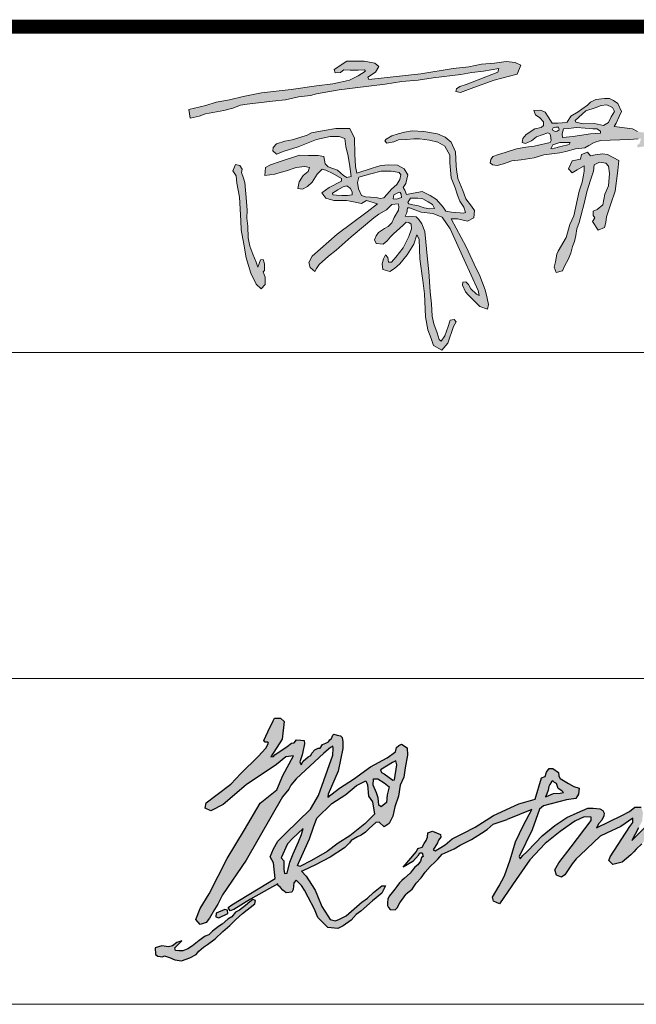
# Model space of a CAD drawing. Extents: x 0 to 1202576, y 0 to 444430.
# Drawn here: x 485552 to 487537, y 183582 to 186754 of the extents above; entities that cross this region are included whole.
import ezdxf

# ---------------------------------------------------------------- set-up
doc = ezdxf.new("R2010")
doc.units = 0
doc.header["$LTSCALE"] = 500
doc.header["$MEASUREMENT"] = 0
doc.layers.get('0').update_dxf_attribs({"linetype": 'CONTINUOUS', "lineweight": 20})
doc.layers.add('TC2$0$中设-图框', color=7, linetype='CONTINUOUS', lineweight=20)
doc.layers.add('签字', color=130, linetype='CONTINUOUS')

# ---------------------------------------------------------------- blocks, each defined once
blk = doc.blocks.new('熊湘捷')
at = {"layer": '签字'}
h = blk.add_hatch(color=0, dxfattribs=at)
h.paths.add_polyline_path([(16981214.1, -626037.6), (16981217.6, -626028.1), (16981225.6, -626018.6), (16981224.6, -626010.1), (16981198.6, -626000.1), (16981182.9, -626004.5), (16981182.5, -626019.1), (16981177.5, -626029.6), (16981171.7, -626039.2), (16981164.6, -626051.6), (16981151.5, -626055.9), (16981146.5, -626065.1), (16981104.2, -626115.2), (16981134.8, -626097.5), (16981153.6, -626077.2), (16981158, -626069.2), (16981165.1, -626069.2), (16981168.2, -626081.6), (16981162.9, -626084.6), (16981160.2, -626095.9), (16981150.9, -626108.2), (16981141.2, -626115.2), (16981133.2, -626125.9), (16981126.6, -626135.2), (16981108, -626151.1), (16981099.5, -626158.2), (16981091.6, -626166.6), (16981083.2, -626178.1), (16981077, -626186.9), (16981068.1, -626197.1), (16981058.8, -626209.1), (16981054.8, -626218.4), (16981053, -626229.4), (16981053, -626238.7), (16981056.1, -626245.4), (16981061.9, -626252.4), (16981078.3, -626252.9), (16981084.9, -626247.1), (16981093.3, -626230.7), (16981112, -626203.6), (16981113.7, -626201.1), (16981133.2, -626186.5), (16981146, -626167), (16981161.5, -626150.2), (16981174.4, -626131.6), (16981190.3, -626113.5), (16981206.7, -626098), (16981215.9, -626089.3), (16981229.7, -626074.2), (16981268.1, -626056.6), (16981287.5, -626044.6), (16981297.9, -626039.7), (16981323.4, -626026.2), (16981356.2, -626006.3), (16981374.8, -625994.3), (16981393.8, -625977.2), (16981438.8, -625961.7), (16981517.8, -625929.7), (16981491.3, -625980.7), (16981465.8, -626033.7), (16981448.8, -626092.1), (16981429.7, -626143.1), (16981413, -626175.2), (16981391.3, -626212.1), (16981395.1, -626225), (16981414.6, -626233.7), (16981467.9, -626155.8), (16981511.5, -626092.1), (16981561.7, -626039.8), (16981609.6, -626000.8), (16981656.5, -625967.6), (16981687, -625953.4), (16981709.8, -625954), (16981708.9, -625965), (16981645.4, -626049.6), (16981605.6, -626101.3), (16981592, -626124.1), (16981598, -626141.9), (16981613.6, -626147.9), (16981624.5, -626140.6), (16981647.9, -626104.7), (16981661.5, -626088.6), (16981674.2, -626076.7), (16981738.2, -626015.2), (16981758.9, -626005.6), (16981804.7, -625984.4), (16981843.6, -625957.4), (16981843.6, -625971.7), (16981834.3, -625984.4), (16981770.8, -626081.8), (16981765.7, -626094.5), (16981779.6, -626107.5), (16981808.9, -626099.6), (16981836.9, -626075.9), (16981847, -626065.7), (16981854.6, -626058.1), (16981872.4, -626040.3), (16981930, -625971.7), (16981962.2, -625946.3), (16981984.3, -625925.2), (16982002, -625903.2), (16982029.2, -625881.2), (16982046.1, -625860), (16982054.6, -625849), (16982070.7, -625838), (16982088.5, -625816.8), (16982105.8, -625791.5), (16982124.7, -625782.4), (16982075.4, -625985.6), (16982060.8, -626033.4), (16982050.8, -626072), (16982036.2, -626154.7), (16982005.7, -626183.2), (16981982.8, -626207.8), (16981969.9, -626220.7), (16981964.5, -626251), (16981977.5, -626282.9), (16982031.8, -626319.3), (16982133.1, -626339.8), (16982314.5, -626346.6), (16982419.9, -626343.2), (16982464.7, -626337.5), (16982505.3, -626333.2), (16982548.2, -626327.6), (16982591.5, -626322), (16982625.6, -626314), (16982664, -626310.4), (16982703, -626306.7), (16982748.7, -626295.6), (16982803.6, -626280.3), (16982839.9, -626269.1), (16982870.7, -626248), (16982887.4, -626237.4), (16982899.4, -626219.4), (16982898.8, -626194.9), (16982892, -626172.9), (16982871.4, -626154), (16982848.7, -626139.6), (16982828.2, -626130.5), (16982797.1, -626122.9), (16982816.8, -626138.8), (16982844.9, -626154), (16982869.2, -626175.3), (16982880.6, -626193.2), (16982880.6, -626208.6), (16982850.2, -626232), (16982828.2, -626247.2), (16982791, -626257.1), (16982744, -626270), (16982681, -626279.9), (16982464.9, -626302.5), (16982328.2, -626316), (16982301.3, -626310.2), (16982140.5, -626303.5), (16982093.3, -626299.6), (16982051.9, -626291), (16982037.4, -626286), (16982015.2, -626270.4), (16982004.5, -626254.4), (16982008.6, -626227), (16982027.2, -626217.4), (16982032.5, -626238.9), (16982051.7, -626245.4), (16982059.7, -626230.2), (16982068.4, -626174.8), (16982080.3, -626166.1), (16982116.2, -626145.5), (16982147.7, -626130.1), (16982178.9, -626107.4), (16982227.2, -626079.2), (16982269.6, -626053.1), (16982319.6, -626020.5), (16982333.2, -626006.4), (16982360.4, -625998.1), (16982380.5, -626014), (16982397.9, -626022.7), (16982412.8, -625999.2), (16982406.5, -625960), (16982418.6, -625946.6), (16982455.5, -625916.6), (16982504.5, -625882.4), (16982557.8, -625845.5), (16982594.9, -625800), (16982607.8, -625778.9), (16982613.9, -625764.3), (16982598.4, -625747.4), (16982581.7, -625742.3), (16982537.1, -625736.8), (16982482.7, -625736.8), (16982408.2, -625737.2), (16982374.3, -625737.2), (16982368.4, -625667.6), (16982367.3, -625644.9), (16982371.6, -625591), (16982358.7, -625570.7), (16982327.8, -625619.1), (16982317.2, -625631.7), (16982292, -625670.4), (16982246.5, -625699.5), (16982202.6, -625740.1), (16982184.9, -625742.4), (16982168, -625741.6), (16982169.6, -625726.3), (16982177.2, -625706.3), (16982160.3, -625695.6), (16982142.7, -625707.1), (16982138.1, -625720.1), (16982130.4, -625734.7), (16982115.8, -625746.2), (16982103.5, -625749.3), (16982095.8, -625753.9), (16982095.1, -625767), (16982085.9, -625785.4), (16981948.5, -625921.9), (16981911.9, -625952.9), (16981885.8, -625984.7), (16981840.2, -626029.8), (16981861.8, -625989.3), (16981874.4, -625965.9), (16981874.7, -625953.2), (16981876.6, -625941.2), (16981870.6, -625922.6), (16981849.6, -625922.6), (16981832.3, -625936.2), (16981807.6, -625948.6), (16981726.5, -625989.1), (16981734.5, -625974.4), (16981743.6, -625964.6), (16981749.8, -625950.5), (16981751, -625941.9), (16981746.7, -625933.4), (16981737.5, -625927.2), (16981715.5, -625925.4), (16981698.3, -625926), (16981664, -625940.1), (16981630.9, -625956), (16981592.4, -625981.1), (16981551.3, -626014.2), (16981530.5, -626037.4), (16981501.7, -626066.2), (16981489.5, -626078.4), (16981480.3, -626088.8), (16981477.2, -626080.9), (16981518.9, -625995.2), (16981543.4, -625928.5), (16981556.2, -625917.5), (16981629.7, -625899.1), (16981660, -625894.5), (16981668.3, -625880.1), (16981670.6, -625861.5), (16981653.6, -625856.2), (16981636, -625845.7), (16981609.5, -625829.9), (16981605.2, -625822.4), (16981603.7, -625810.6), (16981586.2, -625797.5), (16981574, -625797.5), (16981566, -625809.1), (16981561.1, -625823.2), (16981548.9, -625827.5), (16981529.3, -625896), (16981476, -625911.3), (16981395.1, -625948.7), (16981335.7, -625987.2), (16981296.5, -626007.4), (16981262.1, -626024.6), (16981239.5, -626043.7), (16981219.7, -626055.9), (16981206.6, -626063.5), (16981200.9, -626059.5)])
h.paths.add_polyline_path([(16981562.3, -625889), (16981566.2, -625879.1), (16981571, -625867.1), (16981572.6, -625855.3), (16981576, -625849.1), (16981581.2, -625840.3), (16981586.3, -625836.9), (16981591.5, -625842.6), (16981597.4, -625846.3), (16981602.6, -625861.8), (16981614.4, -625869.6), (16981619.9, -625874.6), (16981609.2, -625877.2), (16981587.5, -625878.6), (16981565.1, -625887.8)], flags=16)
h.paths.add_polyline_path([(16982078.8, -626104.9), (16982101.4, -625992), (16982120.7, -625913), (16982144, -625844.6), (16982161.2, -625809.4), (16982175.2, -625812.1), (16982231.2, -625864.3), (16982266.9, -625907), (16982324.1, -625975.4), (16982235.9, -626040.1), (16982128.7, -626103.6), (16982096.8, -626123.5), (16982076.9, -626132.7), (16982077.5, -626124.2)], flags=16)
h.paths.add_polyline_path([(16982183.1, -625793.8), (16982194.1, -625775.2), (16982245.2, -625770), (16982334.9, -625768.1), (16982344.8, -625768.6), (16982350.4, -625840.3), (16982368.4, -625946), (16982345.7, -625962.5), (16982343, -625962.5), (16982336.8, -625954.7), (16982287.2, -625896)], flags=16)
h.paths.add_polyline_path([(16982240.8, -625735), (16982244, -625726.4), (16982297.7, -625694.7), (16982315.3, -625682.3), (16982331.5, -625650.8), (16982340.3, -625646.4), (16982344.7, -625655.2), (16982342.5, -625738.7), (16982328.5, -625741.6), (16982250.8, -625741.6)], flags=16)
h.paths.add_polyline_path([(16982368.7, -625773.3), (16982374.8, -625768.6), (16982451.8, -625766.3), (16982563.2, -625766.5), (16982570.9, -625772.4), (16982540.1, -625812.1), (16982503.8, -625850.4), (16982395, -625920.9)], flags=16)
h = blk.add_hatch(color=0, dxfattribs=at)
h.paths.add_polyline_path([(16980580.8, -625814), (16980548.3, -625848.4), (16980501, -625884.8), (16980469.5, -625908.5), (16980465.6, -625925.2), (16980484.3, -625934), (16980524.6, -625913.4), (16980598.5, -625850.4), (16980696, -625784.5), (16980725.5, -625759.9), (16980750.1, -625756.9), (16980716.6, -625819.9), (16980696.9, -625866.1), (16980643.8, -625909.4), (16980592.6, -625995.1), (16980536.7, -626087.4), (16980478.6, -626201), (16980450.3, -626249.3), (16980436.6, -626284.4), (16980449.8, -626300.5), (16980469.3, -626293.7), (16980480.5, -626279.5), (16980496.1, -626251.7), (16980507.4, -626235.1), (16980521.5, -626204.4), (16980597.9, -626093.3), (16980714.8, -625888.5), (16980736.1, -625864.2), (16980742.3, -625851), (16980759.7, -625830.7), (16980848.4, -625748.1), (16980869.4, -625730.2), (16980877.7, -625725.8), (16980878.2, -625732.8), (16980877.7, -625754.2), (16980830.8, -625884.9), (16980805, -625929.2), (16980725.4, -626006.8), (16980699.7, -626031.9), (16980685.9, -626056), (16980676, -626082.8), (16980685.9, -626101.7), (16980691.4, -626152.1), (16980552.5, -626237.3), (16980539.7, -626245.7), (16980546.6, -626255.9), (16980558.7, -626251.9), (16980612.1, -626218.6), (16980700.1, -626168.9), (16980700.1, -626174), (16980708.7, -626181), (16980716.7, -626189.5), (16980727.3, -626198.1), (16980745, -626196.3), (16980749.4, -626187.1), (16980751.8, -626166.1), (16980759.7, -626158), (16980776.5, -626174.4), (16980786.4, -626189.5), (16980798.4, -626212.2), (16980818.7, -626250.7), (16980828.9, -626277.5), (16980847.5, -626296.5), (16980860.9, -626310.2), (16980893.3, -626312.9), (16980910.2, -626304.6), (16980936.5, -626286.3), (16980952.7, -626268.3), (16980968, -626257.1), (16981004.7, -626224.2), (16981034.6, -626199.2), (16981047.4, -626175.6), (16981034.8, -626175.6), (16981008.2, -626197.7), (16980988.9, -626215.2), (16980971.6, -626227.5), (16980918.1, -626274.4), (16980898.8, -626283.4), (16980886, -626289), (16980868.7, -626284.1), (16980861.1, -626272.2), (16980842.3, -626242.7), (16980828.1, -626208.2), (16980820.9, -626189.4), (16980809.1, -626171.6), (16980791.8, -626144.6), (16980776.9, -626128.9), (16980781.2, -626126.9), (16980821.7, -626108.5), (16980868.2, -626083.4), (16980914.4, -626052.9), (16980931.5, -626037.6), (16980936.3, -626029.9), (16980957.1, -626017.9), (16980969.1, -626012.2), (16980982.2, -626002.9), (16980994.6, -625990.9), (16981016.1, -625971.4), (16981026.6, -625970.7), (16981042.2, -625985.1), (16981059.2, -625975.3), (16981070.3, -625951.8), (16981076.8, -625921.1), (16981089.3, -625886.5), (16981094.5, -625851.9), (16981106.2, -625825.8), (16981110.7, -625795.2), (16981117.4, -625754.9), (16981116.5, -625731.6), (16981098.8, -625719.2), (16981090.2, -625723.3), (16981082.2, -625730), (16981079.1, -625743.5), (16981052.7, -625763.2), (16980998.8, -625792.1), (16980943.7, -625832.3), (16980898.3, -625861.4), (16980861.5, -625889.7), (16980862.2, -625880.2), (16980895, -625806.7), (16980909.7, -625733.3), (16980909.1, -625711.3), (16980907.7, -625698.3), (16980902.4, -625692.5), (16980890.8, -625689.9), (16980880.7, -625686.7), (16980876.9, -625690.2), (16980873.2, -625700.6), (16980867.6, -625704.9), (16980863.2, -625711.9), (16980854.6, -625715.6), (16980844.5, -625720.6), (16980836.3, -625732.4), (16980830.2, -625732.4), (16980819.5, -625737.7), (16980810, -625747.8), (16980806.8, -625755.3), (16980797.8, -625760), (16980781.3, -625774.5), (16980774.9, -625786.3), (16980771.1, -625776.5), (16980774.3, -625766.3), (16980778.2, -625754), (16980780.4, -625744.3), (16980786.5, -625718), (16980785, -625707.5), (16980774.1, -625706.2), (16980759.8, -625705.8), (16980753.2, -625715), (16980744.3, -625716.5), (16980730.4, -625726.8), (16980691, -625753.6), (16980685.8, -625759.2), (16980678, -625759.8), (16980713.8, -625702.9), (16980720.9, -625646.4), (16980708.9, -625635.8), (16980689, -625635.8), (16980685.3, -625643.8), (16980668.5, -625679.9), (16980655.5, -625707.1), (16980659.6, -625713), (16980667.8, -625712.6), (16980670.6, -625715.6), (16980661.5, -625732.3), (16980636.9, -625758.9)])
h.paths.add_polyline_path([(16980781.5, -625990.8), (16980776.4, -626010.7), (16980766.6, -626034.5), (16980749.7, -626072.6), (16980738.8, -626099), (16980730.3, -626134.7), (16980722, -626136.3), (16980719.3, -626122.2), (16980719.9, -626095.7), (16980711.2, -626085.4), (16980731.8, -626039.9), (16980747, -626023.1)], flags=16)
h.paths.add_polyline_path([(16980825.3, -625957.8), (16980873.9, -625910.1), (16980918.9, -625881.4), (16980953.9, -625852.7), (16980983.2, -625837.4), (16980988.5, -625850.2), (16980992, -625887.1), (16981005.6, -625904.6), (16981011.3, -625944.6), (16980979.9, -625976.2), (16980931.9, -626014.5), (16980894.5, -626038.2), (16980859.1, -626065.5), (16980809.1, -626094.4), (16980770.5, -626113.2), (16980763.1, -626109.9), (16980787, -626057.5), (16980802, -626024.4), (16980814.8, -625986.5)], flags=16)
h.paths.add_polyline_path([(16981008, -625831), (16981022.3, -625831), (16981042.2, -625843.6), (16981058.4, -625857.2), (16981052.1, -625882.4), (16981050.1, -625907.5), (16981032.8, -625921.4), (16981025.8, -625916), (16981023.2, -625891.8), (16981017.9, -625875.7), (16981007.3, -625851.8)], flags=16)
h.paths.add_polyline_path([(16981031.2, -625802.5), (16981069, -625778.5), (16981080.2, -625772.7), (16981083, -625786.2), (16981075.7, -625833.8), (16981070.2, -625835.7), (16981042.5, -625815.3), (16981034.2, -625811.1)], flags=16)
h = blk.add_hatch(color=0, dxfattribs=at)
h.paths.add_polyline_path([(16980501.4, -626264.3), (16980500.2, -626275.1), (16980509.9, -626278.9), (16980539.5, -626265.1), (16980537.7, -626253.8), (16980529.5, -626252.1)], flags=17)
h.paths.add_polyline_path([(16980522.6, -626322.7), (16980545.3, -626303.6), (16980563.6, -626285.4), (16980586.9, -626264.8), (16980625.7, -626233.7), (16980628.5, -626222.8), (16980619.9, -626219.8), (16980610, -626227.3), (16980595.7, -626239.6), (16980576.4, -626254.5), (16980563.5, -626261.1), (16980552, -626275.6), (16980539.4, -626283.1), (16980521.3, -626298.8), (16980509, -626307.2), (16980489.7, -626321.3), (16980478.3, -626333.1), (16980465.6, -626338.2), (16980446.8, -626352.4), (16980424.8, -626369.5), (16980409.9, -626378.3), (16980394, -626385.2), (16980381.7, -626385.2), (16980371.1, -626384.4), (16980368.4, -626375.7), (16980391.2, -626353), (16980374.6, -626358.7), (16980361.2, -626369), (16980347.5, -626372.6), (16980326.1, -626369.1), (16980304.7, -626375), (16980305.9, -626397), (16980314.1, -626402), (16980328.2, -626404), (16980335.3, -626401.8), (16980351.6, -626406.5), (16980368.4, -626414.6), (16980390.2, -626417), (16980416.3, -626407.8), (16980437.1, -626396.8), (16980446, -626386.2), (16980460.6, -626373.6), (16980473.7, -626364.5), (16980498.7, -626346.4)])
at = {"layer": '签字', "color": 0}
for points in [[(16981262.1, -626024.6), (16981296.5, -626007.4), (16981335.7, -625987.2), (16981395.1, -625948.7), (16981476, -625911.3), (16981529.3, -625896), (16981548.9, -625827.5), (16981561.1, -625823.2), (16981566, -625809.1), (16981574, -625797.5), (16981586.2, -625797.5), (16981603.7, -625810.6), (16981605.2, -625822.4), (16981609.5, -625829.9), (16981636, -625845.7), (16981653.6, -625856.2), (16981670.6, -625861.5), (16981668.3, -625880.1), (16981660, -625894.5), (16981629.7, -625899.1), (16981556.2, -625917.5), (16981543.4, -625928.5), (16981518.9, -625995.2), (16981477.2, -626080.9), (16981480.3, -626088.8), (16981489.5, -626078.4), (16981501.7, -626066.2), (16981530.5, -626037.4), (16981551.3, -626014.2), (16981592.4, -625981.1), (16981630.9, -625956), (16981664, -625940.1), (16981698.3, -625926), (16981715.5, -625925.4), (16981737.5, -625927.2), (16981746.7, -625933.4), (16981751, -625941.9), (16981749.8, -625950.5), (16981743.6, -625964.6), (16981734.5, -625974.4), (16981726.5, -625989.1), (16981807.6, -625948.6), (16981832.3, -625936.2), (16981849.6, -625922.6), (16981870.6, -625922.6)], [(16981861.8, -625989.3), (16981840.2, -626029.8), (16981840.2, -626029.8), (16981840.2, -626029.8), (16981840.2, -626029.8), (16981885.8, -625984.7)], [(16980655.4, -625707.2), (16980668.5, -625679.9), (16980685.3, -625643.8), (16980689, -625635.8), (16980708.9, -625635.8), (16980720.9, -625646.4), (16980713.8, -625702.9), (16980678, -625759.8), (16980678, -625759.8), (16980685.8, -625759.2), (16980691, -625753.6), (16980730.4, -625726.8), (16980744.3, -625716.5), (16980753.2, -625715), (16980759.8, -625705.8), (16980774.1, -625706.2), (16980785, -625707.5), (16980786.5, -625718), (16980780.4, -625744.3), (16980778.2, -625754), (16980774.3, -625766.3), (16980771.1, -625776.5), (16980774.9, -625786.3), (16980774.9, -625786.3), (16980774.9, -625786.3), (16980781.3, -625774.5), (16980797.8, -625760), (16980806.8, -625755.3), (16980810, -625747.8), (16980819.5, -625737.7), (16980830.2, -625732.4), (16980836.3, -625732.4), (16980844.5, -625720.6), (16980854.6, -625715.6), (16980863.2, -625711.9), (16980867.6, -625704.9), (16980873.2, -625700.6), (16980876.9, -625690.2), (16980880.7, -625686.7), (16980890.8, -625689.9), (16980902.4, -625692.5), (16980907.7, -625698.3), (16980909.1, -625711.3), (16980909.7, -625733.3), (16980895, -625806.7), (16980862.2, -625880.2), (16980861.5, -625889.7), (16980898.3, -625861.4), (16980943.7, -625832.3), (16980998.8, -625792.1), (16981052.7, -625763.2), (16981079.1, -625743.5), (16981082.2, -625730), (16981090.2, -625723.3), (16981098.8, -625719.2), (16981116.5, -625731.6), (16981117.4, -625754.9), (16981110.7, -625795.2), (16981106.2, -625825.8), (16981094.5, -625851.9), (16981089.3, -625886.5), (16981076.8, -625921.1), (16981070.3, -625951.8), (16981059.2, -625975.3), (16981042.2, -625985.1), (16981026.6, -625970.7), (16981016.1, -625971.4), (16980994.6, -625990.9), (16980982.2, -626002.9), (16980969.1, -626012.2), (16980957.1, -626017.9), (16980936.3, -626029.9), (16980931.5, -626037.6), (16980914.4, -626052.9), (16980868.2, -626083.4), (16980821.7, -626108.5), (16980781.2, -626126.9), (16980776.9, -626128.9), (16980791.8, -626144.6), (16980809.1, -626171.6), (16980820.9, -626189.4), (16980828.1, -626208.2), (16980842.3, -626242.7), (16980861.1, -626272.2), (16980868.7, -626284.1), (16980886, -626289), (16980898.8, -626283.4), (16980920.4, -626272.4), (16980971.6, -626227.5)], [(16980521.5, -626204.4), (16980507.4, -626235.1), (16980496.1, -626251.7), (16980480.5, -626279.5), (16980469.3, -626293.7), (16980449.8, -626300.5), (16980436.6, -626284.4), (16980450.3, -626249.3), (16980478.6, -626201), (16980536.7, -626087.4), (16980592.6, -625995.1), (16980643.8, -625909.4), (16980696.9, -625866.1), (16980716.6, -625819.9), (16980750.1, -625756.9), (16980750.1, -625756.9), (16980725.5, -625759.9), (16980696, -625784.5), (16980598.5, -625850.4), (16980524.6, -625913.4), (16980484.3, -625934), (16980465.6, -625925.2), (16980469.5, -625908.5), (16980501, -625884.8), (16980548.3, -625848.4), (16980580.8, -625814), (16980636.9, -625758.9), (16980661.5, -625732.3), (16980670.6, -625715.6), (16980667.8, -625712.6), (16980659.6, -625713), (16980655.5, -625707.1)], [(16980847.5, -626296.5), (16980828.9, -626277.5), (16980818.7, -626250.7), (16980798.4, -626212.2), (16980786.4, -626189.5), (16980776.5, -626174.4), (16980759.7, -626158), (16980751.8, -626166.1), (16980749.4, -626187.1), (16980745, -626196.3), (16980727.3, -626198.1), (16980716.7, -626189.5), (16980708.7, -626181), (16980700.1, -626174), (16980700.1, -626168.9), (16980612.1, -626218.6), (16980558.7, -626251.9), (16980546.6, -626255.9), (16980539.7, -626245.7), (16980552.5, -626237.3), (16980691.4, -626152.1), (16980685.9, -626101.7), (16980676, -626082.8), (16980685.9, -626056), (16980699.7, -626031.9), (16980725.4, -626006.8), (16980805, -625929.2), (16980830.8, -625884.9), (16980877.7, -625754.2), (16980878.2, -625732.8), (16980877.7, -625725.8), (16980869.4, -625730.2), (16980848.4, -625748.1), (16980759.7, -625830.7), (16980742.3, -625851), (16980736.1, -625864.2), (16980714.8, -625888.5), (16980597.9, -626093.3), (16980521.5, -626204.4)], [(16981075.7, -625833.8), (16981083, -625786.2), (16981080.2, -625772.7), (16981069, -625778.5), (16981031.2, -625802.5), (16981034.2, -625811.1), (16981042.5, -625815.3), (16981070.2, -625835.7), (16981075.7, -625833.8)], [(16980770.5, -626113.2), (16980763.1, -626109.9), (16980787, -626057.5), (16980802, -626024.4), (16980814.8, -625986.5), (16980825.3, -625957.8), (16980873.9, -625910.1), (16980918.9, -625881.4), (16980953.9, -625852.7), (16980983.2, -625837.4), (16980988.5, -625850.2), (16980992, -625887.1), (16981005.6, -625904.6), (16981011.3, -625944.6), (16980979.9, -625976.2), (16980931.9, -626014.5), (16980894.5, -626038.2), (16980859.1, -626065.5), (16980809.1, -626094.4), (16980770.5, -626113.2)], [(16981025.8, -625916), (16981023.2, -625891.8), (16981017.9, -625875.7), (16981007.3, -625851.8), (16981008, -625831), (16981022.3, -625831), (16981042.2, -625843.6), (16981058.4, -625857.2), (16981052.1, -625882.4), (16981050.1, -625907.5), (16981032.8, -625921.4), (16981025.8, -625916)], [(16981872.4, -626040.3), (16981854.6, -626058.1), (16981847, -626065.7), (16981836.9, -626075.9), (16981808.9, -626099.6), (16981779.6, -626107.5), (16981765.7, -626094.5), (16981770.8, -626081.8), (16981834.3, -625984.4), (16981843.6, -625971.7), (16981843.6, -625957.4), (16981804.7, -625984.4), (16981758.9, -626005.6), (16981738.2, -626015.2), (16981674.2, -626076.7), (16981661.5, -626088.6), (16981647.9, -626104.7), (16981624.5, -626140.6), (16981613.6, -626147.9), (16981598, -626141.9), (16981592, -626124.1), (16981605.6, -626101.3), (16981645.4, -626049.6), (16981708.9, -625965), (16981709.8, -625954), (16981687, -625953.4), (16981656.5, -625967.6), (16981609.6, -626000.8), (16981561.7, -626039.8), (16981511.5, -626092.1), (16981467.9, -626155.8), (16981414.6, -626233.7), (16981395.1, -626225), (16981391.3, -626212.1), (16981413, -626175.2), (16981429.7, -626143.1), (16981448.8, -626092.1), (16981465.8, -626033.7), (16981491.3, -625980.7), (16981517.8, -625929.7), (16981438.8, -625961.7)], [(16981565.1, -625887.8), (16981587.5, -625878.6), (16981609.2, -625877.2), (16981619.9, -625874.6), (16981614.4, -625869.6), (16981602.6, -625861.8), (16981597.4, -625846.3), (16981591.5, -625842.6), (16981586.3, -625836.9), (16981581.2, -625840.3), (16981576, -625849.1), (16981572.6, -625855.3), (16981571, -625867.1), (16981566.2, -625879.1), (16981562.3, -625889), (16981565.1, -625887.8)], [(16981134.8, -626097.5), (16981153.6, -626077.2), (16981158, -626069.2), (16981165.1, -626069.2), (16981165.1, -626069.2), (16981168.2, -626081.6), (16981168.2, -626081.6), (16981162.9, -626084.6), (16981160.2, -626095.9), (16981150.9, -626108.2), (16981141.2, -626115.2), (16981133.2, -626125.9), (16981126.6, -626135.2), (16981108, -626151.1), (16981099.5, -626158.2), (16981091.6, -626166.6), (16981083.2, -626178.1), (16981077, -626186.9), (16981068.1, -626197.1), (16981058.8, -626209.1), (16981054.8, -626218.4), (16981053, -626229.4), (16981053, -626238.7), (16981056.1, -626245.4), (16981061.9, -626252.4), (16981078.3, -626252.9), (16981084.9, -626247.1), (16981093.3, -626230.7), (16981112, -626203.6), (16981113.7, -626201.1), (16981133.2, -626186.5), (16981146, -626167), (16981161.5, -626150.2), (16981174.4, -626131.6), (16981190.3, -626113.5), (16981206.7, -626098), (16981215.9, -626089.3), (16981229.7, -626074.2), (16981268.1, -626056.6), (16981287.5, -626044.6), (16981297.9, -626039.7), (16981323.4, -626026.2), (16981356.2, -626006.3), (16981374.8, -625994.3), (16981393.8, -625977.2), (16981438.8, -625961.7)], [(16980781.5, -625990.8), (16980747, -626023.1), (16980731.8, -626039.9), (16980711.2, -626085.4), (16980719.9, -626095.7), (16980719.3, -626122.2), (16980722, -626136.3), (16980730.3, -626134.7), (16980738.8, -626099), (16980749.7, -626072.6), (16980766.6, -626034.5), (16980776.4, -626010.7), (16980781.5, -625990.8)], [(16981134.8, -626097.5), (16981104.2, -626115.2), (16981146.5, -626065.1), (16981151.5, -626055.9), (16981164.6, -626051.6), (16981171.7, -626039.2), (16981177.5, -626029.6), (16981182.5, -626019.1), (16981182.9, -626004.5), (16981198.6, -626000.1), (16981224.6, -626010.1), (16981225.6, -626018.6), (16981217.6, -626028.1), (16981214.1, -626037.6), (16981200.9, -626059.5), (16981206.6, -626063.5), (16981219.7, -626055.9), (16981239.5, -626043.7), (16981262.1, -626024.6)], [(16980970.5, -626228.4), (16980988.9, -626215.2), (16981008.2, -626197.7), (16981034.8, -626175.6), (16981047.4, -626175.6), (16981034.6, -626199.2), (16981004.7, -626224.2), (16981004.7, -626224.2), (16980968, -626257.1), (16980952.7, -626268.3), (16980936.5, -626286.3), (16980910.2, -626304.6), (16980893.3, -626312.9), (16980860.9, -626310.2), (16980847.5, -626296.5)], [(16980368.4, -626375.7), (16980391.2, -626353), (16980374.6, -626358.7), (16980361.2, -626369), (16980347.5, -626372.6), (16980326.1, -626369.1), (16980304.7, -626375), (16980305.9, -626397), (16980314.1, -626402), (16980328.2, -626404), (16980335.3, -626401.8), (16980351.6, -626406.5), (16980368.4, -626414.6), (16980390.2, -626417), (16980416.3, -626407.8), (16980437.1, -626396.8), (16980446, -626386.2), (16980460.6, -626373.6), (16980473.7, -626364.5), (16980498.7, -626346.4), (16980522.6, -626322.7), (16980545.3, -626303.6), (16980563.6, -626285.4), (16980586.9, -626264.8), (16980625.7, -626233.7), (16980628.5, -626222.8), (16980619.9, -626219.8), (16980610, -626227.3), (16980595.7, -626239.6), (16980576.4, -626254.5), (16980563.5, -626261.1), (16980552, -626275.6), (16980539.4, -626283.1), (16980521.3, -626298.8), (16980509, -626307.2), (16980489.7, -626321.3), (16980478.3, -626333.1), (16980465.6, -626338.2), (16980446.8, -626352.4), (16980424.8, -626369.5), (16980409.9, -626378.3), (16980394, -626385.2), (16980381.7, -626385.2), (16980371.1, -626384.4), (16980368.4, -626375.7), (16980368.4, -626375.7)], [(16980509.9, -626278.9), (16980539.5, -626265.1), (16980537.7, -626253.8), (16980529.5, -626252.1), (16980501.4, -626264.3), (16980500.2, -626275.1), (16980509.9, -626278.9)]]:
    blk.add_lwpolyline(points, dxfattribs=at)

msp = doc.modelspace()

# ---------------------------------------------------------------- hatches: boundary and pattern name
for points in [[(486883, 186566.4), (486971.9, 186577.6), (487007.6, 186584), (487045, 186588.7), (487094.6, 186596.8), (487091.7, 186585.2), (486989.5, 186544.9), (486969.6, 186539), (486957.9, 186531.5), (486956.2, 186522.7), (486971.4, 186519.2), (487014, 186535.5), (487080, 186559.5), (487153.6, 186578.7), (487165.3, 186607.3), (487147.2, 186616.1), (487118, 186619.6), (487080.6, 186613.8), (487039.1, 186610.3), (486997.6, 186602.1), (486947.4, 186596.3), (486843.4, 186579.3), (486675.7, 186560.8), (486672.6, 186568.9), (486697.9, 186585.1), (486708.6, 186602.9), (486695.8, 186614.1), (486661.1, 186620.5), (486605.1, 186620.9), (486564.9, 186593.8), (486567.1, 186582.7), (486584.9, 186583.5), (486590.9, 186589.3), (486595.8, 186593), (486615.9, 186591), (486641.7, 186591.3), (486661.8, 186592.4), (486664.9, 186588.7), (486641.7, 186573.2), (486614.2, 186558.7), (486584.6, 186552.5), (486559.6, 186547.4), (486508, 186541.1), (486426.4, 186528.7), (486329.9, 186518.6), (486271.8, 186506.2), (486227.4, 186496.3), (486184.8, 186488.7), (486150.9, 186477.6), (486096, 186464.2), (486100.1, 186436.7), (486129.3, 186443.2), (486150.3, 186450.2), (486208.7, 186461.8), (486238.5, 186468.9), (486262.5, 186478.8), (486284.1, 186481.7), (486365.3, 186491.6), (486407.3, 186496.3), (486450, 186505.6), (486488, 186509.7), (486507.3, 186515.1), (486580.2, 186528.5), (486631.7, 186534.8), (486728.8, 186546.5), (486782, 186554.7), (486835.1, 186558.8)], [(487478.3, 186268.3), (487481.2, 186300), (487444.7, 186319.4), (487428.3, 186322), (487405.1, 186318.6), (487390.2, 186315.6), (487379.8, 186326.8), (487361.1, 186319.4), (487357.8, 186304.1), (487330.9, 186298.9), (487319.3, 186273.9), (487330.9, 186260.8), (487347, 186270.2), (487370.1, 186282.8), (487369.5, 186266.5), (487367.6, 186253.6), (487363.2, 186230.1), (487354, 186201.4), (487347.8, 186177.1), (487336.7, 186122), (487323.1, 186094.2), (487312, 186052.7), (487286.3, 186008.6), (487281.6, 185998.6), (487277.4, 185973.9), (487272.6, 185957.1), (487279.5, 185939.8), (487299.9, 185944.5), (487307.8, 185961.9), (487317.8, 185981.3), (487326.2, 186001.8), (487332.5, 186023.3), (487338.8, 186039.6), (487342.5, 186059), (487346.2, 186080.5), (487354, 186100.3), (487371.2, 186166), (487378.1, 186199.8), (487390, 186236.8), (487399.5, 186265.5), (487401.3, 186286.4), (487418.6, 186295.3), (487438.9, 186291.7), (487447.9, 186282.2), (487451.4, 186258.9), (487447.9, 186218.4), (487435.9, 186192.2), (487429.4, 186157.6), (487411.5, 186142.1), (487398.4, 186136.7), (487398.4, 186123.6), (487404.3, 186115.9), (487396, 186104), (487414.5, 186075.9), (487434.7, 186084.3), (487439.5, 186100.4), (487441.9, 186118.3), (487447.3, 186134.9), (487455, 186160.6), (487469.3, 186201.7)], [(486339.8, 185967.5), (486336, 185981.7), (486326.7, 185979.8), (486318.8, 185956.2), (486313.5, 185972.7), (486302.4, 185999), (486292.9, 186024.8), (486287.6, 186051.6), (486286.6, 186089), (486283.4, 186114.8), (486284.4, 186140.6), (486281.9, 186167.9), (486276.2, 186229.3), (486272.9, 186243.8), (486266, 186262.2), (486268.3, 186272.7), (486260.8, 186284.6), (486246.6, 186287.2), (486238.4, 186267.1), (486248.6, 186250.7), (486251.2, 186227.3), (486259.4, 186182.2), (486263.6, 186106.2), (486264.9, 186077), (486273.2, 186030.7), (486281.1, 185987), (486296.4, 185937.6), (486312.8, 185902.4), (486329.3, 185886.4), (486342.4, 185901.3), (486342, 185924.5), (486335.6, 185941.7), (486340.1, 185945.4)]]:
    msp.add_hatch(color=256).paths.add_polyline_path(points)
h = msp.add_hatch(color=256)
h.paths.add_polyline_path([(487589.5, 186384.7), (487571.3, 186388.7), (487541.7, 186393.5), (487524.8, 186401.9), (487466.4, 186409.4), (487472.2, 186420.8), (487482.6, 186441.7), (487489.7, 186457.9), (487477.9, 186483.5), (487464.1, 186493.9), (487451.3, 186500), (487435.1, 186500.3), (487406.8, 186496.6), (487389.9, 186487.8), (487379.8, 186478.7), (487361.9, 186465.3), (487349.8, 186457.5), (487326.5, 186443.4), (487314.7, 186424.1), (487298.5, 186422), (487284.3, 186420.4), (487266.5, 186421), (487254, 186441.2), (487244.2, 186455.7), (487229, 186462.8), (487207.8, 186461.4), (487212.9, 186447.3), (487227, 186437.5), (487238.1, 186425.1), (487238.5, 186413.3), (487231.1, 186406.5), (487211.2, 186402.2), (487182.5, 186384), (487172.4, 186370.8), (487170.1, 186358.8), (487180.2, 186354.8), (487200, 186364.1), (487215.6, 186376.3), (487252.3, 186389.2), (487258.6, 186386.6), (487261.3, 186380.9), (487263.7, 186364.7), (487260.3, 186358.7), (487208.7, 186346.9), (487182.1, 186343.8), (487151.8, 186338.1), (487115.3, 186326.3), (487093.8, 186319.9), (487075.6, 186312.9), (487068.5, 186303.8), (487067.1, 186293), (487074.6, 186286.9), (487089.7, 186284.6), (487110, 186289.9), (487136.9, 186299), (487166.9, 186302.7), (487208.1, 186308.8), (487240.1, 186318.9), (487291.4, 186325.4), (487310.3, 186329.1), (487341.3, 186337.5), (487371.6, 186340.9), (487385.1, 186348.6), (487402.3, 186358.4), (487421.9, 186365.1), (487515.4, 186368.2), (487543.7, 186370.6), (487552.8, 186370.6), (487548.1, 186355.4), (487539.6, 186349.3), (487542.7, 186342.3), (487564.3, 186346), (487582.5, 186349), (487593.6, 186367.2), (487595.9, 186374.9)])
h.paths.add_polyline_path([(487422.1, 186388.2), (487390, 186386), (487354.5, 186381), (487332.8, 186378.2), (487311.1, 186375.4), (487300.3, 186374.3), (487298.3, 186386.4), (487302.9, 186402.9), (487318.3, 186403.1), (487346, 186406.8), (487373.3, 186404.9), (487397.8, 186402.7), (487410.8, 186402.2), (487421.9, 186395.1)], flags=16)
h.paths.add_polyline_path([(487432.2, 186413.2), (487402.9, 186419.8), (487366.4, 186418.2), (487342.7, 186423.4), (487340.5, 186428.9), (487363.5, 186449.3), (487375, 186460.3), (487404.5, 186469.9), (487424.6, 186477.3), (487443.1, 186479.4), (487461.1, 186471), (487467.4, 186458), (487456.7, 186441.5), (487448.1, 186422.8)], flags=16)
h.paths.add_polyline_path([(487324.3, 186358.5), (487321, 186351.8), (487294.1, 186345.3), (487274.1, 186340.2), (487266.3, 186338.1), (487263.2, 186339.5), (487268.3, 186350.5), (487291.3, 186358.5), (487310, 186358.5)], flags=16)
h.paths.add_polyline_path([(487288.9, 186399.5), (487283, 186395.2), (487275.8, 186394.3), (487266.5, 186398.7), (487269.3, 186405.4), (487278, 186407.6), (487287.4, 186407.3)], flags=16)
h = msp.add_hatch(color=256)
h.paths.add_polyline_path([(486864.6, 185982.8), (486856.8, 186071.9), (486846.3, 186096.4), (486837.5, 186110.5), (486829, 186118.6), (486816.1, 186120.2), (486793.5, 186121), (486798.8, 186131.9), (486800.8, 186147.6), (486806.8, 186147.6), (486845.1, 186133.9), (486882.6, 186129.1), (486912, 186118.2), (486937.8, 186079.9), (486983.4, 185980.4), (487028.7, 185881.5), (487031.4, 185865.3), (487022.6, 185869.4), (487004.5, 185887.2), (486997.2, 185900.7), (486988.2, 185908.9), (486978.8, 185908.8), (486978.1, 185898.5), (486987.8, 185877.3), (486996.4, 185867), (487010.6, 185852.5), (487033.2, 185829.4), (487058.2, 185821.6), (487061.8, 185836.4), (487057.2, 185856.5), (487050.4, 185883.5), (487033.9, 185928.3), (487015.6, 185966.8), (486989.5, 186022.1), (486941.3, 186112.2), (486961.4, 186112.8), (486993.7, 186105.1), (487014.3, 186116), (487016.6, 186138.8), (487006.3, 186153.7), (486988.9, 186177.2), (486979.1, 186203.5), (486962.5, 186242.2), (486958.1, 186271.8), (486957.6, 186283.6), (486955.3, 186328.4), (486940.7, 186358.9), (486922.2, 186375.2), (486897.1, 186386.5), (486853.2, 186394), (486815.2, 186395.6), (486790.5, 186391.7), (486770.4, 186386.2), (486750.5, 186380), (486732.3, 186369.3), (486727.4, 186364.1), (486733.9, 186356.3), (486756.1, 186360.9), (486772, 186366.4), (486798.3, 186368.3), (486821.1, 186370), (486839.6, 186370.3), (486871.1, 186366.1), (486897.8, 186359.9), (486921.2, 186346.3), (486937.1, 186317.3), (486937.1, 186293), (486939.1, 186269.6), (486941.7, 186244.6), (486954, 186212.3), (486961.5, 186188.9), (486969.3, 186169.1), (486981.7, 186149.6), (486986.9, 186132.4), (486981.3, 186130.8), (486970.6, 186131.7), (486942, 186134.3), (486924.1, 186137.3), (486915.3, 186150.3), (486893.6, 186174.6), (486874.1, 186187.3), (486848.1, 186200.3), (486796.9, 186190.6), (486791.7, 186205.2), (486786.5, 186213.6), (486795.3, 186226), (486801.8, 186254.4), (486790.1, 186273.9), (486768, 186284.9), (486740, 186286.9), (486714.7, 186284.6), (486687.3, 186275.5), (486637.2, 186259.9), (486633.6, 186281.3), (486631.3, 186321), (486629.7, 186372.6), (486614.7, 186403.8), (486569.6, 186403.1), (486532.2, 186396.6), (486491.2, 186389.5), (486477.9, 186382), (486453.8, 186374.2), (486428.8, 186366.4), (486405.1, 186362.2), (486378.4, 186354.4), (486367.7, 186342.4), (486367, 186331.4), (486378.4, 186320.3), (486403.9, 186329.9), (486448, 186344.6), (486481, 186357.5), (486507.4, 186367.8), (486551.1, 186377.6), (486580.1, 186378), (486598.4, 186371.3), (486602.4, 186345), (486609.5, 186314.3), (486614.9, 186280.8), (486618.9, 186248.3), (486605.5, 186245.2), (486594.8, 186252.3), (486574.7, 186268.8), (486545.3, 186279.9), (486535.5, 186289.8), (486531, 186313.4), (486513.2, 186316.1), (486481.9, 186316.1), (486452.9, 186317.7), (486390.5, 186296.9), (486359.7, 186286.6), (486343.6, 186277.3), (486341, 186251.9), (486373.1, 186255.9), (486390.5, 186261.2), (486411, 186267.5), (486442.2, 186277.7), (486470.3, 186280.8), (486484.6, 186277.3), (486480.2, 186264.8), (486464.1, 186252.3), (486451.2, 186231.8), (486447.1, 186210.4), (486461.9, 186207.7), (486478.4, 186216.7), (486493.1, 186230.5), (486510, 186256.3), (486526.1, 186272.4), (486537.7, 186269.7), (486559.6, 186258.6), (486587.7, 186242.5), (486587.7, 186234), (486548.4, 186213.2), (486525.2, 186196.4), (486538.1, 186178.6), (486563.6, 186171), (486604.6, 186171), (486616.2, 186169.2), (486652.4, 186162.1), (486668.4, 186171.9), (486704.5, 186161.2), (486670.2, 186134.9), (486573.8, 186063.1), (486493.1, 185991.8), (486482.4, 185971.3), (486487.3, 185955.2), (486502, 185942.3), (486507.4, 185952.5), (486515.8, 185965.5), (486545.7, 185991.8), (486570.7, 186010.9), (486618.9, 186054.6), (486692.4, 186115.2), (486708.6, 186127.2), (486732.8, 186141.9), (486749.9, 186158.4), (486770.8, 186160.9), (486772.7, 186152.2), (486771.1, 186140.5), (486758, 186116.8), (486749.9, 186099), (486738.1, 186088.1), (486726.2, 186081.7), (486707.3, 186068.6), (486699.2, 186057.4), (486693.9, 186044.6), (486699.2, 186033.4), (486722, 186030.4), (486735.4, 186041.2), (486746, 186054.6), (486755, 186064.1), (486776.4, 186082.8), (486787, 186092.5), (486796.5, 186101.4), (486804.6, 186100.9), (486812.7, 186095.6), (486813.3, 186080), (486805.4, 186055.2), (486786.3, 186019.1), (486762.5, 185989.3), (486749.4, 185972.8), (486739.1, 185972.8), (486736.8, 185988.2), (486730.1, 185996.8), (486723.4, 185983.7), (486719.5, 185967.8), (486720.9, 185948.6), (486743.8, 185943), (486758.9, 185952.5), (486776.4, 185967.3), (486799.3, 185996.3), (486820.9, 186031), (486830.6, 186060.5), (486837.9, 186046.4), (486839.1, 186014.6), (486840.2, 185983.9), (486846.5, 185936.3), (486849.9, 185913.6), (486855.6, 185870.4), (486858.4, 185796.6), (486866.4, 185755.1), (486877.3, 185726.8), (486884.8, 185704.1), (486911.4, 185689.6), (486930.2, 185711.6), (486949.2, 185765), (486957.3, 185780.7), (486950.7, 185787.8), (486937.9, 185785.8), (486931.4, 185766), (486921.3, 185735.1), (486909.1, 185718.4), (486903.1, 185724), (486896, 185744.8), (486885.8, 185773.6), (486879.8, 185798.4), (486878.2, 185838.9), (486873.7, 185876.9), (486869.1, 185942.3)])
h.paths.add_polyline_path([(486872.1, 186144.8), (486854.4, 186148.2), (486835.5, 186154.3), (486818, 186157.6), (486804.4, 186161), (486801.9, 186165.4), (486810, 186178.5), (486834.3, 186178.5), (486849.6, 186176.4), (486867, 186167.2), (486880.7, 186158.4), (486887.7, 186146.2)], flags=16)
h.paths.add_polyline_path([(486780.8, 186181.3), (486765.5, 186175.9), (486753.9, 186176.6), (486756.3, 186189.2), (486773.3, 186198.5), (486777, 186197.1), (486780.4, 186191.5)], flags=16)
h.paths.add_polyline_path([(486724.7, 186180.2), (486712.4, 186178), (486700.2, 186181.6), (486681.2, 186182.4), (486665.3, 186183.8), (486652.6, 186187.3), (486642.7, 186209.3), (486639.4, 186229.2), (486644.1, 186246.5), (486682.6, 186257.2), (486716.2, 186265.5), (486747.9, 186266.3), (486773.5, 186262.2), (486779.3, 186254.2), (486776.2, 186239.1), (486766, 186222.6), (486748.7, 186208.5), (486735.5, 186191.5)], flags=16)
h.paths.add_polyline_path([(486622.6, 186189.5), (486607.2, 186187.3), (486589.3, 186187.1), (486571.6, 186188.7), (486560.4, 186190.1), (486559, 186195.3), (486576.6, 186206), (486593.7, 186215.4), (486605.5, 186218.7), (486616.5, 186210.2), (486622.9, 186198.6)], flags=16)

# ---------------------------------------------------------------- linework, layer by layer
for points in [[(486564.9, 186593.8), (486605.1, 186620.9), (486661.1, 186620.5), (486695.8, 186614.1), (486708.6, 186602.9), (486697.9, 186585.1), (486672.6, 186568.9), (486675.7, 186560.8), (486843.4, 186579.3), (486947.4, 186596.3), (486997.6, 186602.1), (487039.1, 186610.3), (487080.6, 186613.8), (487118, 186619.6), (487147.2, 186616.1), (487165.3, 186607.3), (487153.6, 186578.7), (487080, 186559.5), (487014, 186535.5), (486971.4, 186519.2), (486956.2, 186522.7), (486957.9, 186531.5), (486969.6, 186539), (486989.5, 186544.9), (487091.7, 186585.2), (487094.6, 186596.8), (487045, 186588.7), (487007.6, 186584), (486971.9, 186577.6), (486883, 186566.4), (486835.1, 186558.8), (486782, 186554.7), (486728.8, 186546.5), (486631.7, 186534.8), (486580.2, 186528.5), (486507.3, 186515.1), (486488, 186509.7), (486450, 186505.6), (486407.3, 186496.3), (486365.3, 186491.6), (486284.1, 186481.7), (486262.5, 186478.8), (486238.5, 186468.9), (486208.7, 186461.8), (486150.3, 186450.2), (486129.3, 186443.2), (486100.1, 186436.7), (486096, 186464.2), (486150.9, 186477.6), (486184.8, 186488.7), (486227.4, 186496.3), (486271.8, 186506.2), (486329.9, 186518.6), (486426.4, 186528.7), (486508, 186541.1), (486559.6, 186547.4), (486584.6, 186552.5), (486614.2, 186558.7), (486641.7, 186573.2), (486664.9, 186588.7), (486661.8, 186592.4), (486641.7, 186591.3), (486615.9, 186591), (486595.8, 186593), (486590.9, 186589.3), (486584.9, 186583.5), (486567.1, 186582.7), (486564.9, 186593.8)], [(487543.7, 186370.6), (487515.4, 186368.2), (487421.9, 186365.1), (487402.3, 186358.4), (487385.1, 186348.6), (487371.6, 186340.9), (487341.3, 186337.5), (487310.3, 186329.1), (487291.4, 186325.4), (487240.1, 186318.9), (487208.1, 186308.8), (487166.9, 186302.7), (487136.9, 186299), (487110, 186289.9), (487089.7, 186284.6), (487074.6, 186286.9), (487067.1, 186293), (487068.5, 186303.8), (487075.6, 186312.9), (487093.8, 186319.9), (487115.3, 186326.3), (487151.8, 186338.1), (487182.1, 186343.8), (487208.7, 186346.9), (487260.3, 186358.7), (487263.7, 186364.7), (487261.3, 186380.9), (487258.6, 186386.6), (487252.3, 186389.2), (487215.6, 186376.3), (487200, 186364.1), (487180.2, 186354.8), (487170.1, 186358.8), (487172.4, 186370.8), (487182.5, 186384), (487211.2, 186402.2), (487231.1, 186406.5), (487238.5, 186413.3), (487238.1, 186425.1), (487227, 186437.5), (487212.9, 186447.3), (487207.8, 186461.4), (487229, 186462.8), (487244.2, 186455.7), (487254, 186441.2), (487266.5, 186421), (487284.3, 186420.4), (487298.5, 186422), (487314.7, 186424.1), (487326.5, 186443.4), (487349.8, 186457.5), (487361.9, 186465.3), (487379.8, 186478.7), (487389.9, 186487.8), (487406.8, 186496.6), (487435.1, 186500.3), (487451.3, 186500), (487464.1, 186493.9), (487477.9, 186483.5), (487489.7, 186457.9), (487482.6, 186441.7), (487472.2, 186420.8), (487466.4, 186409.4), (487466.4, 186409.4), (487524.8, 186401.9), (487541.7, 186393.5)], [(487262.6, 186338.1), (487268.3, 186350.5), (487291.3, 186358.5), (487310, 186358.5), (487324.3, 186358.5), (487321, 186351.8), (487294.1, 186345.3), (487274.1, 186340.2), (487266.3, 186338.1), (487263.2, 186339.5)], [(486318.8, 185956.2), (486326.7, 185979.8), (486336, 185981.7), (486339.8, 185967.5), (486340.1, 185945.4), (486335.6, 185941.7), (486342, 185924.5), (486342.4, 185901.3), (486329.3, 185886.4), (486312.8, 185902.4), (486296.4, 185937.6), (486281.1, 185987), (486273.2, 186030.7), (486264.9, 186077), (486263.6, 186106.2), (486259.4, 186182.2), (486251.2, 186227.3), (486248.6, 186250.7), (486238.4, 186267.1), (486246.6, 186287.2), (486260.8, 186284.6), (486268.3, 186272.7), (486266, 186262.2), (486272.9, 186243.8), (486276.2, 186229.3), (486281.9, 186167.9), (486284.4, 186140.6), (486283.4, 186114.8), (486286.6, 186089), (486287.6, 186051.6), (486292.9, 186024.8), (486302.4, 185999), (486313.5, 185972.7), (486318.8, 185956.2)], [(486652.6, 186187.3), (486642.7, 186209.3), (486639.4, 186229.2), (486644.1, 186246.5), (486682.6, 186257.2), (486716.2, 186265.5), (486747.9, 186266.3), (486773.5, 186262.2), (486779.3, 186254.2), (486776.2, 186239.1), (486766, 186222.6), (486748.7, 186208.5), (486735.5, 186191.5), (486724.7, 186180.2), (486712.4, 186178), (486700.2, 186181.6), (486681.2, 186182.4), (486665.3, 186183.8), (486652.6, 186187.3)]]:
    msp.add_lwpolyline(points)
for points in [[(487342.7, 186423.4), (487340.5, 186428.9), (487363.5, 186449.3), (487375, 186460.3), (487404.5, 186469.9), (487424.6, 186477.3), (487443.1, 186479.4), (487461.1, 186471), (487467.4, 186458), (487456.7, 186441.5), (487448.1, 186422.8), (487432.2, 186413.2), (487402.9, 186419.8), (487366.4, 186418.2)], [(486378.4, 186320.3), (486367, 186331.4), (486367.7, 186342.4), (486378.4, 186354.4), (486405.1, 186362.2), (486428.8, 186366.4), (486453.8, 186374.2), (486477.9, 186382), (486491.2, 186389.5), (486532.2, 186396.6), (486569.6, 186403.1), (486614.7, 186403.8), (486629.7, 186372.6), (486631.3, 186321), (486633.6, 186281.3), (486637.2, 186259.9), (486687.3, 186275.5), (486714.7, 186284.6), (486740, 186286.9), (486768, 186284.9), (486790.1, 186273.9), (486801.8, 186254.4), (486795.3, 186226), (486786.5, 186213.6), (486791.7, 186205.2), (486796.9, 186190.6), (486848.1, 186200.3), (486874.1, 186187.3), (486893.6, 186174.6), (486915.3, 186150.3), (486924.1, 186137.3), (486942, 186134.3), (486970.6, 186131.7), (486981.3, 186130.8), (486986.9, 186132.4), (486981.7, 186149.6), (486969.3, 186169.1), (486961.5, 186188.9), (486954, 186212.3), (486941.7, 186244.6), (486939.1, 186269.6), (486937.1, 186293), (486937.1, 186317.3), (486921.2, 186346.3), (486897.8, 186359.9), (486871.1, 186366.1), (486839.6, 186370.3), (486821.1, 186370), (486798.3, 186368.3), (486772, 186366.4), (486756.1, 186360.9), (486733.9, 186356.3), (486727.4, 186364.1), (486732.3, 186369.3), (486750.5, 186380), (486770.4, 186386.2), (486790.5, 186391.7), (486815.2, 186395.6), (486853.2, 186394), (486897.1, 186386.5), (486922.2, 186375.2), (486940.7, 186358.9), (486955.3, 186328.4), (486957.6, 186283.6), (486958.1, 186271.8), (486962.5, 186242.2), (486979.1, 186203.5), (486988.9, 186177.2), (487006.3, 186153.7), (487016.6, 186138.8), (487014.3, 186116), (486993.7, 186105.1), (486961.4, 186112.8), (486941.3, 186112.2), (486989.5, 186022.1), (487015.6, 185966.8), (487033.9, 185928.3), (487050.4, 185883.5), (487057.2, 185856.5), (487061.8, 185836.4), (487058.2, 185821.6), (487033.2, 185829.4), (487010.6, 185852.5), (486996.4, 185867), (486987.8, 185877.3), (486978.1, 185898.5), (486978.8, 185908.8), (486988.2, 185908.9), (486997.2, 185900.7), (487004.5, 185887.2), (487022.6, 185869.4), (487031.4, 185865.3), (487028.7, 185881.5), (486983.4, 185980.4), (486937.8, 186079.9), (486912, 186118.2), (486882.6, 186129.1), (486845.1, 186133.9), (486806.8, 186147.6), (486800.8, 186147.6), (486798.8, 186131.9), (486793.5, 186121), (486816.1, 186120.2), (486829, 186118.6), (486837.5, 186110.5), (486846.3, 186096.4), (486856.8, 186071.9), (486864.6, 185982.8), (486869.1, 185942.3), (486873.7, 185876.9), (486878.2, 185838.9), (486879.8, 185798.4), (486885.8, 185773.6), (486896, 185744.8), (486903.1, 185724), (486909.1, 185718.4), (486921.3, 185735.1), (486931.4, 185766), (486937.9, 185785.8), (486950.7, 185787.8), (486957.3, 185780.7), (486949.2, 185765), (486930.2, 185711.6), (486911.4, 185689.6), (486884.8, 185704.1), (486877.3, 185726.8), (486866.4, 185755.1), (486858.4, 185796.6), (486855.6, 185870.4), (486849.9, 185913.6), (486846.5, 185936.3), (486840.2, 185983.9), (486839.1, 186014.6), (486837.9, 186046.4), (486830.6, 186060.5), (486820.9, 186031), (486799.3, 185996.3), (486776.4, 185967.3), (486758.9, 185952.5), (486743.8, 185943), (486720.9, 185948.6), (486719.5, 185967.8), (486723.4, 185983.7), (486730.1, 185996.8), (486736.8, 185988.2), (486739.1, 185972.8), (486749.4, 185972.8), (486762.5, 185989.3), (486786.3, 186019.1), (486805.4, 186055.2), (486813.3, 186080), (486812.7, 186095.6), (486804.6, 186100.9), (486796.5, 186101.4), (486787, 186092.5), (486776.4, 186082.8), (486755, 186064.1), (486746, 186054.6), (486735.4, 186041.2), (486722, 186030.4), (486699.2, 186033.4), (486693.9, 186044.6), (486699.2, 186057.4), (486707.3, 186068.6), (486726.2, 186081.7), (486738.1, 186088.1), (486749.9, 186099), (486758, 186116.8), (486771.1, 186140.5), (486772.7, 186152.2), (486770.8, 186160.9), (486749.9, 186158.4), (486732.8, 186141.9), (486708.6, 186127.2), (486692.4, 186115.2), (486618.9, 186054.6), (486570.7, 186010.9), (486545.7, 185991.8), (486515.8, 185965.5), (486507.4, 185952.5), (486502, 185942.3), (486487.3, 185955.2), (486482.4, 185971.3), (486493.1, 185991.8), (486573.8, 186063.1), (486670.2, 186134.9), (486704.5, 186161.2), (486668.4, 186171.9), (486652.4, 186162.1), (486616.2, 186169.2), (486604.6, 186171), (486563.6, 186171), (486538.1, 186178.6), (486525.2, 186196.4), (486548.4, 186213.2), (486587.7, 186234), (486587.7, 186242.5), (486559.6, 186258.6), (486537.7, 186269.7), (486526.1, 186272.4), (486510, 186256.3), (486493.1, 186230.5), (486478.4, 186216.7), (486461.9, 186207.7), (486447.1, 186210.4), (486451.2, 186231.8), (486464.1, 186252.3), (486480.2, 186264.8), (486484.6, 186277.3), (486470.3, 186280.8), (486442.2, 186277.7), (486411, 186267.5), (486390.5, 186261.2), (486373.1, 186255.9), (486341, 186251.9), (486343.6, 186277.3), (486359.7, 186286.6), (486390.5, 186296.9), (486452.9, 186317.7), (486481.9, 186316.1), (486513.2, 186316.1), (486531, 186313.4), (486535.5, 186289.8), (486545.3, 186279.9), (486574.7, 186268.8), (486594.8, 186252.3), (486605.5, 186245.2), (486618.9, 186248.3), (486614.9, 186280.8), (486609.5, 186314.3), (486602.4, 186345), (486598.4, 186371.3), (486580.1, 186378), (486551.1, 186377.6), (486507.4, 186367.8), (486481, 186357.5), (486448, 186344.6), (486403.9, 186329.9)], [(487275.8, 186394.3), (487266.5, 186398.7), (487269.3, 186405.4), (487278, 186407.6), (487287.4, 186407.3), (487288.9, 186399.5), (487283, 186395.2)], [(487300.3, 186374.3), (487298.3, 186386.4), (487302.9, 186402.9), (487318.3, 186403.1), (487346, 186406.8), (487373.3, 186404.9), (487397.8, 186402.7), (487410.8, 186402.2), (487421.9, 186395.1), (487422.1, 186388.2), (487390, 186386), (487354.5, 186381), (487332.8, 186378.2), (487311.1, 186375.4)], [(487370.1, 186282.8), (487347, 186270.2), (487330.9, 186260.8), (487319.3, 186273.9), (487330.9, 186298.9), (487357.8, 186304.1), (487361.1, 186319.4), (487379.8, 186326.8), (487390.2, 186315.6), (487405.1, 186318.6), (487428.3, 186322), (487444.7, 186319.4), (487481.2, 186300), (487478.3, 186268.3), (487469.3, 186201.7), (487455, 186160.6), (487447.3, 186134.9), (487441.9, 186118.3), (487439.5, 186100.4), (487434.7, 186084.3), (487414.5, 186075.9), (487396, 186104), (487404.3, 186115.9), (487398.4, 186123.6), (487398.4, 186136.7), (487411.5, 186142.1), (487411.5, 186142.1), (487429.4, 186157.6), (487435.9, 186192.2), (487447.9, 186218.4), (487451.4, 186258.9), (487447.9, 186282.2), (487438.9, 186291.7), (487418.6, 186295.3), (487401.3, 186286.4), (487399.5, 186265.5), (487390, 186236.8), (487378.1, 186199.8), (487371.2, 186166), (487354, 186100.3), (487346.2, 186080.5), (487342.5, 186059), (487338.8, 186039.6), (487332.5, 186023.3), (487326.2, 186001.8), (487317.8, 185981.3), (487307.8, 185961.9), (487299.9, 185944.5), (487279.5, 185939.8), (487272.6, 185957.1), (487277.4, 185973.9), (487281.6, 185998.6), (487286.3, 186008.6), (487312, 186052.7), (487323.1, 186094.2), (487336.7, 186122), (487347.8, 186177.1), (487354, 186201.4), (487363.2, 186230.1), (487367.6, 186253.6), (487369.5, 186266.5), (487370.1, 186282.8)], [(486559, 186195.3), (486576.6, 186206), (486593.7, 186215.4), (486605.5, 186218.7), (486616.5, 186210.2), (486622.9, 186198.6), (486622.6, 186189.5), (486607.2, 186187.3), (486589.3, 186187.1), (486571.6, 186188.7), (486560.4, 186190.1)], [(486773.3, 186198.5), (486756.3, 186189.2), (486753.9, 186176.6), (486765.5, 186175.9), (486780.8, 186181.3), (486780.4, 186191.5), (486777, 186197.1)], [(486801.9, 186165.4), (486810, 186178.5), (486834.3, 186178.5), (486849.6, 186176.4), (486867, 186167.2), (486880.7, 186158.4), (486887.7, 186146.2), (486872.1, 186144.8), (486854.4, 186148.2), (486835.5, 186154.3), (486818, 186157.6), (486804.4, 186161)]]:
    msp.add_lwpolyline(points, close=True)
at = {"layer": 'TC2$0$中设-图框'}
for p, q in [((481195.2, 186731.5), (491995.2, 186731.5)), ((481195.2, 185681.5), (491995.2, 185681.5)), ((481195.2, 184631.5), (491995.2, 184631.5)), ((481195.2, 183581.5), (491995.2, 183581.5))]:
    msp.add_line(p, q, dxfattribs=at)
at = {"layer": 'TC2$0$中设-图框', "const_width": 45}
msp.add_lwpolyline([(481195.2, 186731.5), (491995.2, 186731.5)], dxfattribs=at)

# ---------------------------------------------------------------- block references
at = {"layer": '签字', "color": 0}
msp.add_blockref('熊湘捷', (-16494317.2, 810139), dxfattribs=at)

doc.saveas('drawing.dxf')
